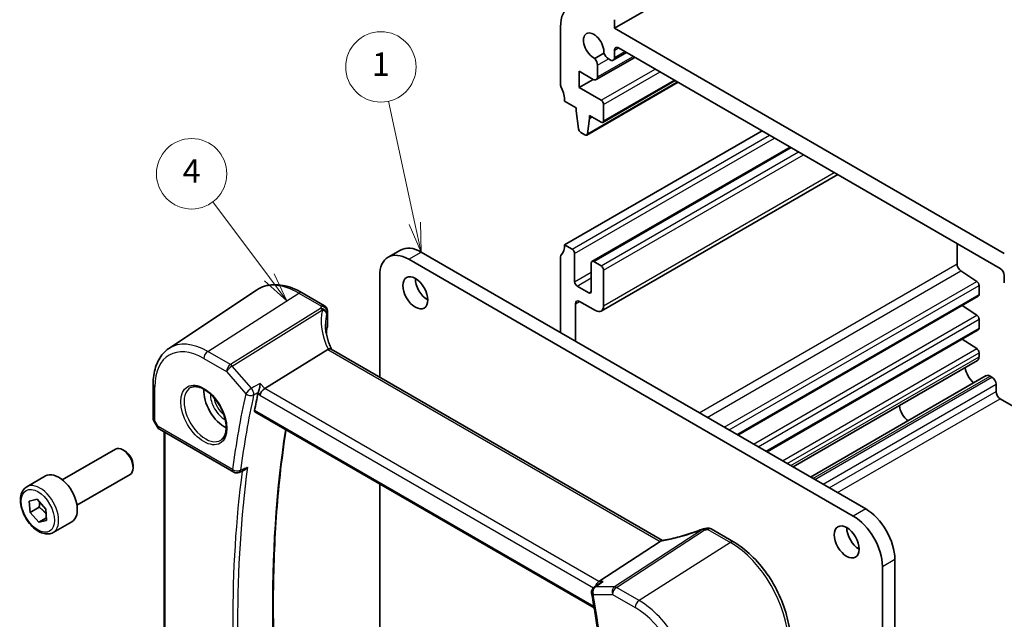
# Model space of a CAD drawing. Units: millimetres. Extents: x 14 to 2205, y 8 to 430.
# Drawn here: x 201 to 285, y 136 to 187 of the extents above; entities that cross this region are included whole.
import ezdxf

# ---------------------------------------------------------------- set-up
doc = ezdxf.new("R2010")
doc.units = ezdxf.units.MM
doc.layers.add('Symbol (TK)', color=100, linetype='Continuous', lineweight=18, true_color=0x00ff3f)
doc.layers.add('Visible (ISO)', color=7, linetype='Continuous', lineweight=35)
doc.layers.add('Visible Narrow (ISO)', color=7, linetype='Continuous', lineweight=25)
doc.styles.add('Note Text (TK2)', font='MS PGothic.ttf')

# ---------------------------------------------------------------- blocks, each defined once
blk = doc.blocks.new('バルーン1')
at = {"layer": 'Symbol (TK)', "color": 100, "true_color": 0x00ff40}
for p, q in [((222.628, 164.91), (217.798, 171.346)), ((222.228, 164.61), (224.129, 162.91)), ((222.628, 164.91), (224.129, 162.91)), ((224.129, 162.91), (223.028, 165.21))]:
    blk.add_line(p, q, dxfattribs=at)
at = {"layer": 'Symbol (TK)'}
blk.add_circle((216.004, 173.738), 3, dxfattribs=at)
at = {"layer": 'Symbol (TK)', "color": 7, "insert": (216.004, 173.721), "char_height": 2, "attachment_point": 5, "style": 'Note Text (TK2)'}
blk.add_mtext('4', dxfattribs=at)
blk = doc.blocks.new('バルーン2')
at = {"layer": 'Symbol (TK)', "color": 100, "true_color": 0x00ff40}
for p, q in [((235.037, 169.511), (232.773, 179.92)), ((235.568, 167.068), (235.526, 169.617)), ((234.548, 169.405), (235.568, 167.068)), ((235.037, 169.511), (235.568, 167.068))]:
    blk.add_line(p, q, dxfattribs=at)
at = {"layer": 'Symbol (TK)'}
blk.add_circle((232.137, 182.843), 3, dxfattribs=at)
at = {"layer": 'Symbol (TK)', "color": 7, "insert": (232.137, 182.82), "char_height": 2, "attachment_point": 5, "style": 'Note Text (TK2)'}
blk.add_mtext('1', dxfattribs=at)

msp = doc.modelspace()

# ---------------------------------------------------------------- linework, layer by layer
at = {"layer": 'Visible (ISO)'}
for p, q in [((252.0438, 186.1335), (284.5707, 204.9129)), ((252.0438, 186.1335), (252.0438, 186.8683)), ((247.4476, 186.256), (247.4476, 181.357)), ((285.2778, 166.9458), (252.0438, 186.1335)), ((251.1399, 184.0115), (250.3736, 183.5691)), ((251.9403, 183.4112), (253.0768, 184.0674)), ((252.0438, 183.6401), (252.0438, 184.2556)), ((252.3974, 184.4597), (284.9243, 165.6803)), ((250.4934, 181.759), (253.7842, 183.659)), ((250.5969, 181.9879), (250.5969, 182.985)), ((251.5341, 183.5261), (251.6903, 183.4359)), ((249.0386, 181.0913), (249.0386, 182.4794)), ((249.0386, 182.4794), (250.2434, 181.7838)), ((249.0386, 181.0913), (250.2407, 181.7854)), ((249.6777, 177.0385), (257.4644, 181.5342)), ((251.0624, 178.117), (257.2228, 181.6737)), ((250.9124, 180.0095), (249.0386, 181.0913)), ((247.8012, 179.9281), (248.7911, 179.3566)), ((251.1246, 178.2543), (251.1246, 179.6421)), ((248.7911, 179.3566), (248.7911, 179.1116)), ((248.7911, 179.1116), (248.9761, 177.5804)), ((249.7375, 177.1409), (249.9225, 178.4584)), ((249.9225, 178.4584), (249.9225, 178.7034)), ((249.9225, 178.7034), (250.9124, 178.1318)), ((249.9225, 178.4584), (250.1346, 178.5809)), ((247.8012, 167.6807), (264.6303, 177.397)), ((249.1859, 177.2507), (249.5277, 177.0534)), ((250.126, 166.2667), (267.0173, 176.0188)), ((250.9175, 162.0381), (271.075, 173.6761)), ((232.7576, 166.6293), (233.8182, 167.2416)), ((235.5682, 167.0683), (273.4691, 145.1862)), ((247.8012, 167.6807), (248.4376, 167.3132)), ((281.2473, 167.8031), (281.2473, 166.0601)), ((272.4085, 144.5738), (234.5076, 166.4559)), ((247.4476, 160.2097), (247.4476, 166.6604)), ((248.6497, 166.9458), (248.6497, 164.5372)), ((250.276, 166.2518), (250.9124, 165.8844)), ((250.0639, 163.7207), (250.0639, 166.1293)), ((251.1246, 165.517), (251.1246, 162.4959)), ((281.5762, 165.463), (282.9265, 164.5743)), ((232.0327, 165.0271), (232.0327, 156.4124)), ((285.2778, 165.0679), (285.2778, 164.4524)), ((214.0628, 158.8481), (221.5422, 163.8316)), ((248.8618, 164.1697), (249.8518, 163.5982)), ((283.1238, 164.216), (283.1238, 163.4406)), ((225.4237, 163.601), (227.3356, 162.4972)), ((250.4175, 162.0877), (249.074, 162.8633)), ((262.5756, 151.4756), (283.0617, 163.3032)), ((227.5856, 162.0641), (227.5856, 160.7055)), ((248.7204, 162.6592), (248.7204, 159.4749)), ((281.6939, 162.5135), (282.9265, 161.7023)), ((283.1238, 161.344), (283.1238, 160.5828)), ((227.5012, 160.4512), (227.5012, 160.0319)), ((265.0505, 150.0467), (283.0617, 160.4455)), ((281.6939, 159.6558), (282.9265, 158.8446)), ((227.6036, 158.7784), (222.2347, 155.4335)), ((256.1325, 142.4983), (227.8989, 158.799)), ((267.2786, 148.7603), (282.9899, 157.8312)), ((283.1238, 158.4863), (283.1238, 158.1295)), ((268.7712, 147.8985), (283.736, 156.5385)), ((284.061, 156.5063), (284.2172, 156.4161)), ((212.726, 152.8586), (212.726, 155.7993)), ((284.5707, 155.8038), (284.5707, 155.1883)), ((284.9243, 154.5759), (293.5338, 149.6052)), ((221.4021, 153.4436), (250.3148, 136.7509)), ((212.7691, 152.6979), (213.0839, 152.1526)), ((213.2669, 151.9696), (219.5931, 148.3172)), ((213.674, 125.2716), (213.674, 151.7346)), ((204.9781, 147.6661), (209.5043, 150.2793)), ((210.3245, 150.1047), (210.1293, 150.2174)), ((211.0132, 148.9119), (211.0132, 148.6865)), ((201.9517, 147.0735), (203.5427, 147.9921)), ((206.2281, 145.501), (210.7543, 148.1143)), ((220.0427, 148.2918), (220.4816, 148.483)), ((232.0327, 147.306), (232.0327, 131.3874)), ((202.1611, 145.8508), (202.8315, 146.0019)), ((202.2294, 144.8718), (202.1611, 145.8508)), ((203.0073, 145.3209), (202.2294, 144.8718)), ((202.8315, 146.0019), (203.5703, 145.1739)), ((202.9683, 144.0439), (202.2294, 144.8718)), ((203.6229, 144.4218), (202.9683, 144.0439)), ((203.5703, 145.1739), (203.6387, 144.195)), ((203.6387, 144.195), (202.9683, 144.0439)), ((204.2017, 143.1764), (205.7927, 144.095)), ((260.2814, 143.4759), (262.1933, 142.3721)), ((255.9409, 142.4179), (250.7032, 138.9973)), ((274.8834, 106.6475), (274.8834, 140.2872)), ((275.944, 140.8996), (275.944, 107.2599)), ((250.8637, 138.8862), (250.313, 138.5083))]:
    msp.add_line(p, q, dxfattribs=at)
for centre, start, end in [((227.0856, 162.0641), 0.000001, 60.000001), ((213.5169, 152.4026), 210.000001, 240.000001), ((219.8431, 148.7502), 240.000001, 293.532544), ((260.0314, 143.0429), 60.000001, 100.739455), ((259.7214, 142.9899), 98.67655, 111.178466), ((250.5959, 138.096), 124.456863, 189.777829)]:
    msp.add_arc(centre, 0.5, start, end, dxfattribs=at)
for centre, major_axis, ratio, start_param, end_param in [((250.276, 184.623), (-2, 3.4641), 0.5773503, 5.4977871, 7.0685835), ((250.276, 184.623), (-0.6148, 1.0648), 0.5773503, 3.8144849, 8.7518857), ((251.5341, 184.0568), (0.325, -0.5629), 0.5773503, 4.4670555, 5.4977871), ((252.3974, 184.0514), (-0.25, 0.433), 0.5773503, 5.4977359, 7.0685835), ((250.1373, 183.2503), (-0.325, 0.5629), 0.5773503, 3.9269908, 4.9577224), ((251.6903, 183.8442), (0.25, -0.433), 0.5773503, 5.4977871, 7.0685835), ((247.8012, 181.1529), (0.25, -0.433), 0.5773503, 3.9269908, 4.5704919), ((250.2434, 182.1921), (0.25, -0.433), 0.5773503, 5.4977871, 7.0685835), ((246.387, 180.7446), (1, -1.7321), 0.5773503, 0.7853982, 1.4288993), ((250.9124, 179.7645), (-0.15, 0.2598), 0.5773503, 3.9269908, 5.4977871), ((250.9124, 178.3768), (0.15, -0.2598), 0.5773503, 5.4977871, 7.0685835), ((249.1859, 177.4956), (0.15, -0.2598), 0.5773503, 4.0758808, 5.4977871), ((249.5277, 177.2983), (0.15, -0.2598), 0.5773503, 5.4977871, 6.9196935), ((234.5076, 163.5982), (-1.75, 3.0311), 0.5773503, 5.4977872, 7.0685835), ((235.5682, 164.2106), (-1.75, 3.0311), 0.5773503, 5.4977872, 6.2831853), ((246.387, 168.4972), (1, -1.7321), 0.5773503, 0.141897, 0.7853982), ((248.4376, 167.0683), (0.15, -0.2598), 0.5773503, 0.7853982, 2.3561945), ((247.8032, 166.454), (-0.2514, 0.4355), 0.5773503, 0.1437684, 0.7827206), ((250.276, 166.0069), (-0.15, 0.2598), 0.5773503, 5.4977871, 7.0685835), ((250.9124, 165.6394), (0.15, -0.2598), 0.5773503, 0.7853982, 2.3561945), ((281.6009, 165.856), (0.25, -0.433), 0.5773503, 3.9269908, 5.427974), ((284.9243, 165.272), (0.25, -0.433), 0.5773503, 0.7853982, 2.3561945), ((236.1339, 164.2106), (0.75, -1.299), 0.5773503, 3.9269908, 5.4977871), ((248.8618, 164.4147), (0.15, -0.2598), 0.5773503, 3.9269908, 5.4977871), ((282.9117, 164.3385), (0.15, -0.2598), 0.5773503, 0.785397, 2.2863813), ((249.8518, 163.8431), (0.15, -0.2598), 0.5773503, 5.4977871, 7.0685835), ((249.074, 162.4551), (-0.25, 0.433), 0.5773503, 5.4977876, 7.0685835), ((282.9117, 163.563), (0.15, -0.2598), 0.5773503, 0, 0.785397), ((250.4175, 162.9042), (0.5, -0.866), 0.5773503, 5.4977876, 7.0685835), ((282.9117, 161.4665), (0.15, -0.2598), 0.5773503, 0.7853983, 2.2863814), ((232.4056, 159.9688), (4.9991, 0.1567), 0.5971344, 2.8663069, 2.9270565), ((227.0856, 160.6955), (-0.4999, -0.0157), 0.5971344, 2.8663069, 3.1228774), ((282.9117, 160.7053), (0.15, -0.2598), 0.5773503, 0, 0.7853983), ((228.3305, 157.9725), (-0.7529, 0.7857), 0.3799393, 6.1097758, 6.2035872), ((282.9117, 158.6088), (0.15, -0.2598), 0.5773503, 0.7853996, 2.2863814), ((282.6664, 158.3915), (0.3235, -0.5603), 0.5773503, 0, 0.7895699), ((282.803, 156.8621), (0.6148, -1.0648), 0.5773503, 4.0606367, 5.3651978), ((284.061, 155.9755), (-0.325, 0.5629), 0.5773503, 5.4977871, 6.2831853), ((284.2172, 156.0079), (0.25, -0.433), 0.5773503, 0.7853982, 2.3561945), ((218.8098, 154.2085), (-1.25, 2.1651), 0.5773503, 0.7064786, 2.435114), ((222.1699, 155.0846), (-0.322, -0.3899), 0.4311662, 4.0517886, 5.5702251), ((303.6921, 86.8305), (59.3888, -102.8643), 0.5773503, 3.710168, 3.7276516), ((284.9243, 154.9841), (0.25, -0.433), 0.5773503, 3.9269908, 5.4977871), ((277.1461, 153.5961), (-0.57, 0.9873), 0.5773503, 0.8576688, 2.2851217), ((210.1293, 149.1968), (-0.625, 1.0825), 0.5773503, 3.1415927, 6.2831853), ((210.3245, 149.3095), (-0.487, 0.8435), 0.5773503, 3.9269908, 5.4977871), ((204.6677, 146.0435), (-1.125, 1.9486), 0.5773503, 3.1415926, 6.2831853), ((272.4085, 141.7161), (1.75, -3.0311), 0.5773503, 0.7853982, 2.3561945), ((273.4691, 142.3285), (-1.75, 3.0311), 0.5773503, 3.9269908, 5.4977872), ((258.6255, 146.31), (5.0029, 0.236), 0.5823635, 4.8902479, 4.9503167), ((272.9035, 142.9816), (0.75, -1.299), 0.5773503, 3.9269908, 5.4977871), ((255.2511, 142.4299), (0.7725, 0.0991), 0.2658488, 5.781032, 5.8748434), ((250.805, 138.5521), (0.1318, 0.4917), 0.6885003, 0.6553261, 1.6416344)]:
    msp.add_ellipse(centre, major_axis=major_axis, ratio=ratio, start_param=start_param, end_param=end_param, dxfattribs=at)
for centre in [(235.0732, 163.5982), (271.8428, 142.3693)]:
    msp.add_ellipse(centre, major_axis=(-0.75, 1.299), ratio=0.5773503, dxfattribs=at)
for points, knots in [([(225.4237, 163.601), (225.1522, 163.7578), (224.8782, 163.8902), (224.3301, 164.1016), (224.0562, 164.1805), (223.5139, 164.2798), (223.2455, 164.3002), (222.722, 164.2773), (222.4669, 164.2339), (221.982, 164.0811), (221.7524, 163.9716), (221.5422, 163.8316)], [4.71238898, 4.71238898, 4.71238898, 4.71238898, 4.87688189, 4.87688189, 5.04137479, 5.04137479, 5.2058677, 5.2058677, 5.3703606, 5.3703606, 5.53485351, 5.53485351, 5.53485351, 5.53485351]), ([(227.9386, 158.7761), (227.8734, 158.9096), (227.814, 159.0439), (227.7015, 159.3268), (227.6497, 159.4755), (227.5608, 159.7718), (227.5238, 159.9195), (227.4645, 160.2124), (227.4424, 160.3576), (227.4129, 160.6441), (227.4056, 160.7855), (227.4056, 160.9242)], [-1.36690726, -1.36690726, -1.36690726, -1.36690726, -1.28105282, -1.28105282, -1.18630298, -1.18630298, -1.09155314, -1.09155314, -0.99680331, -0.99680331, -0.90205347, -0.90205347, -0.90205347, -0.90205347]), ([(212.726, 155.7993), (212.726, 156.0611), (212.743, 156.3155), (212.8121, 156.8049), (212.8643, 157.0398), (213.0051, 157.4854), (213.0938, 157.696), (213.3085, 158.0867), (213.4347, 158.2668), (213.7231, 158.5884), (213.8854, 158.7299), (214.0628, 158.8481)], [0, 0, 0, 0, 0.14966636, 0.14966636, 0.29933272, 0.29933272, 0.44899908, 0.44899908, 0.59866544, 0.59866544, 0.7483318, 0.7483318, 0.7483318, 0.7483318]), ([(227.8989, 158.799), (227.8695, 158.816), (227.8329, 158.8245), (227.7451, 158.8244), (227.6942, 158.8144), (227.6403, 158.7958)], [0.033060292, 0.033060292, 0.033060292, 0.033060292, 0.048084782, 0.048084782, 0.06422435, 0.06422435, 0.06422435, 0.06422435]), ([(215.9205, 155.5192), (216.0622, 155.5931), (216.2324, 155.6231), (216.5973, 155.5809), (216.7826, 155.523), (217.1584, 155.3323), (217.3481, 155.2028), (217.7175, 154.8821), (217.8971, 154.6908), (218.2267, 154.2645), (218.3765, 154.0293), (218.6294, 153.5402), (218.7324, 153.2863), (218.8811, 152.788), (218.9269, 152.5436), (218.9588, 152.0915), (218.9453, 151.8837), (218.8659, 151.5242), (218.7999, 151.3733), (218.6533, 151.1704), (218.5813, 151.1024), (218.5003, 151.0509)], [0.8100934, 0.8100934, 0.8100934, 0.8100934, 1.1904793, 1.1904793, 1.5104672, 1.5104672, 1.8174311, 1.8174311, 2.1258695, 2.1258695, 2.4363318, 2.4363318, 2.7472266, 2.7472266, 3.0567903, 3.0567903, 3.3640185, 3.3640185, 3.6737773, 3.6737773, 3.9022956, 3.9022956, 3.9022956, 3.9022956]), ([(221.8537, 155.8735), (221.8536, 155.8723), (221.8535, 155.8712), (221.8469, 155.807), (221.8378, 155.7389), (221.8155, 155.601), (221.8023, 155.5305), (221.7723, 155.3926), (221.7556, 155.3245), (221.723, 155.2111), (221.708, 155.1646), (221.6926, 155.1239)], [-0.000425164, -0.000425164, -0.000425164, -0.000425164, 0, 0, 0.022951861, 0.022951861, 0.044764112, 0.044764112, 0.065578823, 0.065578823, 0.081595417, 0.081595417, 0.081595417, 0.081595417]), ([(212.726, 152.8586), (212.726, 152.8478), (212.7266, 152.8368), (212.7289, 152.8145), (212.7306, 152.8032), (212.7353, 152.7809), (212.7383, 152.7698), (212.7454, 152.7481), (212.7495, 152.7375), (212.7586, 152.7171), (212.7637, 152.7072), (212.7691, 152.6979)], [0.78539817, 0.78539817, 0.78539817, 0.78539817, 0.81938186, 0.81938186, 0.85336555, 0.85336555, 0.88734924, 0.88734924, 0.92133293, 0.92133293, 0.95531662, 0.95531662, 0.95531662, 0.95531662]), ([(221.4021, 153.4436), (221.4017, 153.4438), (221.4013, 153.4441), (221.3849, 153.454), (221.3728, 153.4703), (221.3613, 153.5127), (221.3617, 153.5386), (221.3669, 153.5654)], [0.022343506, 0.022343506, 0.022343506, 0.022343506, 0.022654019, 0.022654019, 0.034105554, 0.034105554, 0.045240009, 0.045240009, 0.045240009, 0.045240009]), ([(224.5643, 117.3053), (224.1386, 120.0295), (223.7969, 122.7242), (223.2838, 128.0386), (223.1123, 130.6581), (222.9407, 135.8056), (222.9405, 138.3336), (223.1113, 143.2824), (223.2823, 145.7032), (223.6798, 149.3678), (223.8473, 150.6539), (224.0407, 151.9202)], [6.08736795, 6.08736795, 6.08736795, 6.08736795, 6.16565194, 6.16565194, 6.24394381, 6.24394381, 6.32223567, 6.32223567, 6.40052753, 6.40052753, 6.44381662, 6.44381662, 6.44381662, 6.44381662]), ([(220.4816, 148.483), (220.5267, 148.5026), (220.5712, 148.5308), (220.6707, 148.612), (220.7239, 148.6709), (220.7688, 148.7373), (220.7695, 148.7383), (220.7702, 148.7394)], [-0.04106704, -0.04106704, -0.04106704, -0.04106704, -0.023960706, -0.023960706, 0, 0, 0.000384052, 0.000384052, 0.000384052, 0.000384052]), ([(204.2017, 143.1764), (204.0802, 143.1063), (203.9427, 143.065), (203.6461, 143.04), (203.4863, 143.0608), (203.1483, 143.164), (202.97, 143.2542), (202.6208, 143.4949), (202.4504, 143.6475), (202.1382, 143.9956), (201.9963, 144.1907), (201.7532, 144.6044), (201.6519, 144.8228), (201.499, 145.2639), (201.4477, 145.4865), (201.4027, 145.9175), (201.4094, 146.1258), (201.4879, 146.5029), (201.5585, 146.6734), (201.7421, 146.9202), (201.8397, 147.0089), (201.9517, 147.0735)], [4.0108288, 4.0108288, 4.0108288, 4.0108288, 4.2758596, 4.2758596, 4.5648251, 4.5648251, 4.8928709, 4.8928709, 5.2319337, 5.2319337, 5.5683973, 5.5683973, 5.9032494, 5.9032494, 6.2394777, 6.2394777, 6.578483, 6.578483, 6.9081762, 6.9081762, 7.1524215, 7.1524215, 7.1524215, 7.1524215]), ([(259.5407, 143.4561), (259.3071, 143.3656), (259.0702, 143.2791), (258.5945, 143.1156), (258.3556, 143.0387), (257.8805, 142.8959), (257.6442, 142.83), (257.1786, 142.7105), (256.9494, 142.6569), (256.5027, 142.5629), (256.2851, 142.5226), (256.0756, 142.4891)], [0.70335517, 0.70335517, 0.70335517, 0.70335517, 0.83670675, 0.83670675, 0.97005832, 0.97005832, 1.1034099, 1.1034099, 1.23676148, 1.23676148, 1.37011305, 1.37011305, 1.37011305, 1.37011305]), ([(267.0205, 134.0112), (267.0205, 134.61), (266.9388, 135.2454), (266.6261, 136.5373), (266.3949, 137.1937), (265.8057, 138.4703), (265.4477, 139.0905), (264.6366, 140.2391), (264.1838, 140.7674), (263.2213, 141.6842), (262.7119, 142.0727), (262.1933, 142.3721)], [3.1415927, 3.1415927, 3.1415927, 3.1415927, 3.4557519, 3.4557519, 3.7699112, 3.7699112, 4.0840704, 4.0840704, 4.3982297, 4.3982297, 4.712389, 4.712389, 4.712389, 4.712389]), ([(251.0842, 138.9973), (251.0829, 138.9968), (251.0815, 138.9963), (251.022, 138.9751), (250.9656, 138.9489), (250.8962, 138.9077), (250.8797, 138.8972), (250.8637, 138.8862)], [-0.08134867, -0.08134867, -0.08134867, -0.08134867, -0.080926842, -0.080926842, -0.062360704, -0.062360704, -0.056453389, -0.056453389, -0.056453389, -0.056453389]), ([(250.1032, 138.0111), (250.1928, 137.491), (250.2794, 136.9718), (250.4467, 135.9355), (250.5273, 135.4184), (250.6824, 134.3864), (250.7569, 133.8715), (250.9, 132.844), (250.9684, 132.3314), (251.0993, 131.3086), (251.1617, 130.7984), (251.221, 130.2895)], [2.924110089, 2.924110089, 2.924110089, 2.924110089, 2.938933413, 2.938933413, 2.953756737, 2.953756737, 2.968580061, 2.968580061, 2.983403386, 2.983403386, 2.99822671, 2.99822671, 2.99822671, 2.99822671])]:
    msp.add_open_spline(points, degree=3, knots=knots, dxfattribs=at)
for points in [[(221.6926, 155.1239), (221.6826, 155.0976), (221.6752, 155.0725), (221.6702, 155.0493)], [(256.0756, 142.4891), (256.04, 142.4835), (256.0042, 142.4665), (255.9705, 142.4393)]]:
    msp.add_open_spline(points, degree=3, dxfattribs=at)
for points, weights in [([(203.0399, 145.7683), (203.0449, 145.5718), (203.0073, 145.3209)], [1.07510333701, 1.0641669157, 1]), ([(203.0073, 145.3209), (203.3864, 145.0518), (203.6008, 144.7372)], [1, 1.11637115143, 1.05766540879])]:
    msp.add_rational_spline(points, weights, degree=2, dxfattribs=at)
at = {"layer": 'Visible Narrow (ISO)'}
for p, q in [((252.0438, 184.2556), (252.3974, 184.4597)), ((252.0438, 183.6401), (252.9304, 184.1519)), ((250.5969, 181.9879), (253.6377, 183.7435)), ((250.5969, 182.985), (251.5341, 183.5261)), ((250.9124, 180.0095), (255.5089, 182.6632)), ((251.1246, 179.6421), (255.9331, 182.4183)), ((249.7375, 177.1409), (257.4057, 181.5681)), ((251.1246, 178.2543), (257.135, 181.7244)), ((248.4376, 167.3132), (265.2667, 177.0296)), ((248.6497, 166.9458), (265.691, 176.7846)), ((250.276, 166.2518), (267.1052, 175.9681)), ((250.9124, 165.8844), (267.7416, 175.6007)), ((251.1246, 165.517), (268.1658, 175.3557)), ((251.1246, 162.4959), (270.7821, 173.8452)), ((234.5076, 166.4559), (235.5682, 167.0683)), ((248.6497, 164.5372), (250.0639, 165.3537)), ((259.2809, 153.3778), (281.2473, 166.0601)), ((259.9625, 152.9843), (281.5762, 165.463)), ((248.8618, 164.1697), (250.0639, 164.8638)), ((261.4072, 152.1501), (282.9265, 164.5743)), ((249.8518, 163.5982), (250.0639, 163.7207)), ((261.8162, 151.914), (283.1238, 164.216)), ((217.3771, 158.6036), (225.1552, 163.565)), ((225.1552, 163.565), (227.0671, 162.4612)), ((248.7204, 162.6592), (249.074, 162.8633)), ((262.4877, 151.5263), (283.1238, 163.4406)), ((226.9953, 162.2706), (219.3142, 157.4852)), ((219.4721, 157.3509), (227.1532, 162.1364)), ((227.5693, 161.9909), (227.5693, 160.6294)), ((263.8944, 150.7141), (282.9265, 161.7023)), ((264.3034, 150.478), (283.1238, 161.344)), ((264.9626, 150.0974), (283.1238, 160.5828)), ((227.6036, 158.7784), (255.9409, 142.4179)), ((266.3693, 149.2853), (282.9265, 158.8446)), ((217.042, 158.0024), (218.9792, 156.884)), ((219.3142, 157.4852), (217.3771, 158.6036)), ((266.7783, 149.0492), (283.1238, 158.4863)), ((267.0872, 148.8708), (283.1238, 158.1295)), ((221.1042, 155.4664), (219.4721, 157.3509)), ((218.9792, 156.884), (220.6112, 154.9995)), ((268.9616, 147.7886), (284.061, 156.5063)), ((269.1177, 147.6985), (284.2172, 156.4161)), ((212.8725, 152.7023), (212.8725, 155.5951)), ((222.2347, 155.4335), (221.8537, 155.8735)), ((250.7032, 138.9973), (222.2347, 155.4335)), ((269.8249, 147.2902), (284.5707, 155.8038)), ((221.6702, 155.0493), (221.8163, 154.8805)), ((221.8163, 154.8805), (250.2548, 138.4616)), ((270.3579, 146.9825), (284.5707, 155.1883)), ((271.065, 146.5742), (284.9243, 154.5759)), ((250.2964, 136.8629), (221.3669, 153.5654)), ((213.1634, 152.1985), (212.8725, 152.7023)), ((219.4895, 148.5461), (213.1634, 152.1985)), ((213.7619, 125.2577), (213.7619, 151.6838)), ((273.4691, 145.1862), (272.4085, 144.5738)), ((259.545, 143.435), (252.0516, 138.5412)), ((252.2095, 138.4931), (259.7029, 143.3869)), ((260.0129, 143.4399), (261.9248, 142.3361)), ((261.9248, 142.3361), (254.1466, 137.3746)), ((274.8834, 140.2872), (275.944, 140.8996)), ((252.0516, 138.5412), (250.4195, 138.5412)), ((251.0842, 138.9973), (250.7032, 138.9973)), ((254.1466, 137.3746), (252.2095, 138.4931)), ((250.2424, 137.8919), (251.8744, 137.8919)), ((251.8744, 137.8919), (253.8116, 136.7735))]:
    msp.add_line(p, q, dxfattribs=at)
for centre, major_axis, ratio, start_param, end_param in [((225.1552, 157.872), (-3.4862, 6.0383), 0.5773503, 5.4977872, 6.3202517), ((225.1737, 163.168), (0.25, 0.433), 0.5773503, 0, 0.837758), ((232.545, 159.7854), (-4.7412, 3.7167), 0.7500175, 0.3328145, 1.0010904), ((232.3871, 161.7741), (5.4977, 0.2635), 0.6067281, 2.8559525, 2.9138248), ((227.0138, 161.8736), (0.4751, -0.1559), 0.7744965, 0.2576247, 1.8573991), ((227.0138, 161.8736), (0.2644, -0.4244), 0.5391686, 1.8741175, 2.3371181), ((227.0856, 162.0641), (0.25, 0.433), 0.5773503, 0, 0.837758), ((227.0856, 162.0641), (0.46, -0.196), 0.7628643, 0.3262183, 1.9234223), ((227.0138, 161.8736), (0.4865, -0.1154), 0.5823522, 0.1995801, 1.4203287), ((232.4056, 161.3771), (-4.9974, -0.2649), 0.609558, 5.9943088, 6.0521811), ((227.0856, 162.0641), (0.5, 0), 0.5773503, 6.0266147, 6.2831853), ((232.4056, 159.5226), (-4.142, 3.7716), 0.742557, 0.3958468, 0.5945451), ((217.042, 153.1879), (-2.9483, 5.1066), 0.5773503, 5.4977872, 7.0685835), ((217.3771, 153.3813), (-3.198, 5.539), 0.5773503, 5.4977872, 6.3202517), ((217.3956, 158.2066), (0.25, 0.433), 0.5773503, 0.837758, 2.3561945), ((219.3327, 157.0881), (-0.25, -0.433), 0.5773503, 3.9793507, 5.4977871), ((219.3327, 157.0881), (0.378, 0.3273), 0.2581989, 0.9826339, 2.5010703), ((219.3327, 157.0881), (-0.2644, 0.4244), 0.5391686, 5.0157102, 5.4787108), ((213.226, 155.7993), (-0.5, 0), 0.5773503, 0, 0.7853982), ((217.1785, 153.2667), (1.2903, -2.2348), 0.5773503, 3.1168974, 6.3078805), ((220.9648, 155.2036), (-0.378, -0.3273), 0.2581989, 4.1242265, 5.642663), ((220.9648, 155.2036), (-0.2386, 0.4394), 0.5250449, 3.7249382, 5.0474329), ((218.8098, 154.2085), (0.849, -1.4704), 0.5773503, 3.8750915, 5.5496864), ((218.9463, 154.2873), (-0.749, 1.2973), 0.5773503, 0.9653971, 2.1761956), ((302.985, 86.4223), (59.6522, -103.3206), 0.5773503, 3.7095083, 3.7836249), ((303.32, 86.6157), (-59.4025, 102.8882), 0.5773503, 0.5679156, 0.6420322), ((220.9648, 155.2036), (0.4888, -0.1052), 0.6883262, 4.062093, 5.5805294), ((213.226, 152.9064), (0.4991, 0.062), 0.4760397, 3.0825754, 3.8679735), ((213.226, 152.9064), (-0.4573, -0.2078), 0.1340324, 0.0130574, 0.6285371), ((213.5169, 152.4026), (-0.433, -0.25), 0.00001, 6.1621302, 6.7620133), ((213.5169, 152.4026), (-0.25, -0.433), 0.5773503, 5.4977871, 6.2831853), ((306.7252, 88.5817), (59.2763, -102.6696), 0.5773503, 3.7651183, 4.1223303), ((303.8931, 86.9466), (-59.3813, 102.8514), 0.5773503, 0.6425815, 0.9282148), ((303.6921, 86.8305), (59.5311, -103.1109), 0.5773503, 3.7883194, 4.0662128), ((219.8431, 148.7502), (-0.25, -0.433), 0.5773503, 5.4977871, 6.2831853), ((219.8431, 148.7502), (-0.4955, 0.0668), 0.6539162, 0.8681249, 2.3865613), ((219.8431, 148.7502), (0.1996, -0.4584), 0.6017963, 0, 0.7065334), ((203.0767, 145.125), (1.125, -1.9486), 0.5773503, 0, 3.1415927), ((260.0314, 143.0429), (-0.0932, 0.4912), 0.1808886, 5.6183205, 6.2831853), ((258.4593, 144.8238), (5.4711, 1.946), 0.2893161, 4.1402648, 4.8085407), ((259.7214, 142.9899), (-0.1806, 0.4662), 0.0254984, 0, 0.2922994), ((259.7214, 142.9899), (-0.2734, 0.4186), 0.5534337, 5.4670337, 5.9300343), ((259.7214, 142.9899), (-0.0754, 0.4943), 0.135844, 5.624026, 6.2831853), ((258.6172, 146.6301), (5.4977, 0.2635), 0.6067281, 4.8820177, 4.93989), ((260.0314, 143.0429), (0.25, 0.433), 0.5773503, 0, 0.837758), ((261.9433, 141.9391), (0.25, 0.433), 0.5773503, 0, 0.837758), ((261.9248, 136.6431), (3.4862, -6.0383), 0.5773503, 0.7853982, 2.3561945), ((250.5959, 138.096), (0, 0.5), 0.7745967, 0.4728942, 1.9913306), ((250.5959, 138.096), (-0.2829, 0.4123), 0.5941647, 5.9169188, 6.2831853), ((252.228, 138.096), (0, -0.5), 0.7745967, 3.6144868, 5.1329233), ((252.228, 138.096), (0.25, 0.433), 0.5773503, 0.837758, 2.3561945), ((252.228, 138.096), (-0.2734, 0.4186), 0.5534337, 5.4670337, 5.9300343), ((250.5959, 138.096), (-0.4927, -0.0849), 0.4391739, 0, 0.6979407), ((167.8686, 164.4317), (-59.6522, 103.3206), 0.5773503, 4.0703568, 4.1444734), ((254.1651, 136.9776), (0.25, 0.433), 0.5773503, 0.837758, 2.3561945), ((254.1466, 132.1524), (-3.198, 5.539), 0.5773503, 3.9269908, 5.4977872), ((253.8116, 131.9589), (2.9483, -5.1066), 0.5773503, 0.7853982, 2.3561945)]:
    msp.add_ellipse(centre, major_axis=major_axis, ratio=ratio, start_param=start_param, end_param=end_param, dxfattribs=at)
for centre, major_axis in [((217.042, 153.1879), (-1.3902, 2.4079)), ((202.8999, 145.0229), (-1, 1.7321))]:
    msp.add_ellipse(centre, major_axis=major_axis, ratio=0.5773503, dxfattribs=at)
for points, knots in [([(221.8537, 155.8735), (221.6107, 155.7415), (221.3676, 155.6095), (221.1246, 155.4774), (221.1178, 155.4738), (221.111, 155.4701), (221.1042, 155.4664)], [1.1050534, 1.1050534, 1.1050534, 1.1050534, 1.20254949, 1.20254949, 1.20254949, 1.20527403, 1.20527403, 1.20527403, 1.20527403]), ([(221.291, 154.9059), (221.2978, 154.9096), (221.3046, 154.9133), (221.3114, 154.9169), (221.4361, 154.9846), (221.5607, 155.0523), (221.6854, 155.12)], [-1.205274029, -1.205274029, -1.205274029, -1.205274029, -1.202549486, -1.202549486, -1.202549486, -1.152541152, -1.152541152, -1.152541152, -1.152541152]), ([(220.5611, 148.6482), (220.5051, 148.6238), (220.4491, 148.5994), (220.3931, 148.575), (220.32, 148.5432), (220.247, 148.5114), (220.174, 148.4795)], [1.04822189451, 1.04822189451, 1.04822189451, 1.04822189451, 1.04835740414, 1.04835740414, 1.04835740414, 1.04853408825, 1.04853408825, 1.04853408825, 1.04853408825]), ([(250.4195, 138.5412), (250.4265, 138.546), (250.4335, 138.5508), (250.4405, 138.5555), (250.655, 138.7028), (250.8696, 138.85), (251.0842, 138.9973)], [-1.20527403, -1.20527403, -1.20527403, -1.20527403, -1.20211571, -1.20211571, -1.20211571, -1.1050534, -1.1050534, -1.1050534, -1.1050534])]:
    msp.add_open_spline(points, degree=3, knots=knots, dxfattribs=at)
for points in [[(221.6926, 155.1239), (221.6902, 155.1226), (221.6878, 155.1213), (221.6854, 155.12)], [(220.5611, 148.6482), (220.6308, 148.6786), (220.7005, 148.709), (220.7702, 148.7394)]]:
    msp.add_open_spline(points, degree=3, dxfattribs=at)

# ---------------------------------------------------------------- block references
at = {"layer": 'Symbol (TK)'}
for name in ['バルーン2', 'バルーン1']:
    msp.add_blockref(name, (0, 0), dxfattribs=at)

doc.saveas('drawing.dxf')
